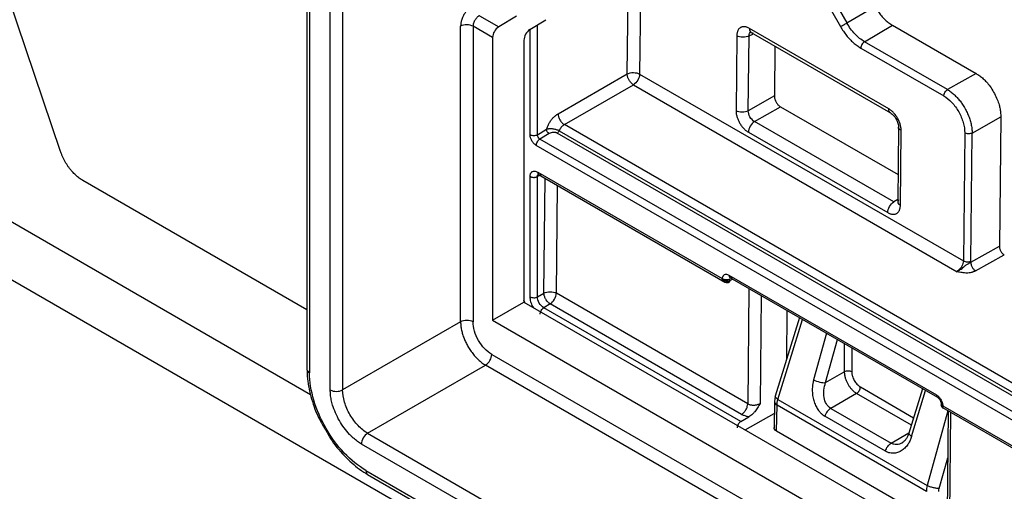
# Paper-space layout '_Isometric' of a CAD drawing. Units: millimetres. Extents: x -231 to 243, y -851 to 209.
# Drawn here: x -154 to -98, y -30 to -3 of the extents above; entities that cross this region are included whole.
import ezdxf

# ---------------------------------------------------------------- set-up
doc = ezdxf.new("R2010")
doc.units = ezdxf.units.MM

psp = doc.layouts.new('_Isometric')

# ---------------------------------------------------------------- linework, layer by layer
at = {"color": 7, "linetype": 'Continuous', "lineweight": 25}
for p, q in [((-137.329, 23.43), (-137.329, -22.76)), ((-137.183, 23.346), (-137.183, -22.948)), ((-136.014, -23.907), (-136.014, 22.671)), ((-135.314, 22.267), (-135.314, -23.911)), ((-151.255, -10.436), (-160.841, 17.907)), ((-113.018, 6.93), (-107.168, -3.368)), ((-112.661, 7.133), (-106.811, -3.165)), ((-119.228, -6.046), (-119.182, -1.573)), ((-118.476, -1.195), (-118.527, -6.054)), ((-127.586, -2.751), (-126.491, -3.383)), ((-106.811, -3.165), (-105.225, -2.235)), ((-125.495, -2.787), (-126.491, -3.383)), ((-124.73, -3.539), (-123.821, -2.978)), ((-124.3, -9.479), (-124.301, -3.275)), ((-105.817, -4.223), (-104.231, -3.292)), ((-104.231, -3.292), (-99.512, -6.017)), ((-128.646, -20.062), (-128.646, -3.349)), ((-127.945, -3.353), (-127.945, -20.063)), ((-126.839, -3.991), (-127.945, -3.353)), ((-124.721, -9.476), (-124.722, -3.534)), ((-113.035, -3.886), (-113.079, -8.11)), ((-112.341, -3.898), (-112.128, -3.795)), ((-104.442, -8.021), (-112.32, -3.473)), ((-112.217, -3.707), (-104.345, -8.251)), ((-126.839, -3.991), (-126.839, -19.964)), ((-125.071, -4.144), (-125.071, -18.944)), ((-112.385, -8.122), (-112.341, -3.898)), ((-101.13, -6.929), (-105.817, -4.223)), ((-110.879, -4.48), (-110.908, -7.289)), ((-106.024, -4.585), (-101.338, -7.29)), ((-123.135, -8.301), (-119.228, -6.046)), ((-118.527, -6.054), (-100.226, -16.619)), ((-99.512, -6.017), (-101.13, -6.929)), ((-122.782, -8.913), (-118.875, -6.658)), ((-118.875, -6.658), (-100.57, -17.225)), ((-167.266, -6.764), (-137.122, -24.166)), ((-171.508, -7.58), (70.321, -147.186)), ((-110.908, -7.289), (-112.385, -8.122)), ((-112.036, -8.736), (-110.559, -7.904)), ((-110.559, -7.904), (-103.918, -11.737)), ((-104.158, -13.284), (-112.036, -8.736)), ((-99.734, -9.387), (-98.116, -8.474)), ((-98.116, -8.474), (-98.192, -15.787)), ((-124.3, -9.479), (-123.789, -9.174)), ((-123.645, -9.417), (-124.162, -9.726)), ((-86.269, -30.707), (-123.192, -9.392)), ((-123.079, -9.255), (-86.156, -30.57)), ((-85.371, -30.51), (-122.782, -8.913)), ((-112.381, -9.339), (-104.503, -13.887)), ((-103.89, -9.046), (-103.934, -13.277)), ((-103.788, -13.474), (-103.744, -9.25)), ((-100.151, -9.379), (-100.226, -16.619)), ((-99.81, -16.626), (-99.734, -9.387)), ((-87.042, -31.155), (-124.162, -9.726)), ((-87.302, -31.487), (-124.367, -10.089)), ((-124.29, -11.594), (-113.859, -17.609)), ((-137.329, -19.385), (-150.001, -12.069)), ((-124.719, -18.645), (-124.72, -11.838)), ((-124.15, -11.766), (-124.3, -11.844)), ((-124.298, -18.648), (-124.3, -11.844)), ((-124.234, -11.734), (-113.701, -17.815)), ((-123.935, -18.437), (-123.867, -11.945)), ((-123.234, -18.445), (-123.171, -12.348)), ((-103.933, -13.139), (-104.158, -13.284)), ((-103.901, -13.169), (-103.932, -13.27)), ((-99.813, -16.691), (-98.192, -15.787)), ((-99.535, -17.183), (-97.913, -16.278)), ((-113.257, -17.65), (-113.562, -17.802)), ((-113.484, -17.417), (-101.753, -24.189)), ((-113.421, -17.554), (-101.696, -24.324)), ((-113.42, -17.72), (-113.42, -17.625)), ((-112.347, -18.174), (-112.415, -24.69)), ((-125.023, -18.971), (-125.071, -18.839)), ((-124.298, -18.648), (-123.935, -18.437)), ((-112.415, -24.69), (-123.234, -18.445)), ((-111.657, -18.573), (-111.721, -24.675)), ((-126.839, -19.964), (-125.071, -18.944)), ((-125.071, -18.944), (-85.527, -41.772)), ((-123.58, -19.048), (-123.946, -19.261)), ((-112.804, -25.694), (-123.946, -19.261)), ((-112.761, -25.293), (-123.58, -19.048)), ((-110.198, -19.416), (-110.227, -22.201)), ((-126.839, -19.964), (-87.31, -42.784)), ((-109.499, -19.819), (-110.857, -24.262)), ((-110.707, -24.445), (-109.323, -19.92)), ((-128.646, -20.062), (-135.314, -23.911)), ((-107.965, -20.704), (-108.693, -23.337)), ((-108.012, -23.497), (-107.34, -21.066)), ((-106.959, -21.285), (-106.959, -22.89)), ((-106.535, -21.53), (-106.535, -22.89)), ((-126.884, -21.902), (-87.31, -44.748)), ((-133.9, -26.36), (-127.232, -22.511)), ((-87.657, -45.357), (-127.232, -22.511)), ((-108.012, -23.497), (-106.959, -22.89)), ((-106.048, -23.742), (-103.037, -25.48)), ((-102.535, -23.839), (-103.304, -26.352)), ((-110.858, -24.27), (-110.907, -24.57)), ((-110.707, -24.445), (-102.271, -29.315)), ((-106.26, -24.105), (-107.725, -24.951)), ((-103.163, -25.893), (-106.26, -24.105)), ((-103.153, -26.535), (-102.36, -23.94)), ((-110.907, -24.567), (-110.929, -26.058)), ((-110.783, -26.241), (-110.76, -24.779)), ((-102.32, -29.652), (-110.76, -24.779)), ((-107.725, -24.951), (-104.307, -26.924)), ((-101.487, -24.685), (-101.487, -24.778)), ((-101.411, -24.909), (-0.554, -83.133)), ((-101.382, -24.812), (-0.717, -82.923)), ((-112.804, -25.694), (-112.345, -25.435)), ((-112.553, -26.17), (-110.917, -25.248)), ((-104.635, -27.369), (-108.053, -25.396)), ((-101.102, -25.087), (-102.271, -29.315)), ((-101.087, -25.097), (-101.149, -31.082)), ((-101.003, -31.279), (-100.939, -25.182)), ((-133.9, -26.36), (11.275, -110.167)), ((-102.297, -31.139), (-110.783, -26.241)), ((-104.307, -26.924), (-103.301, -26.344)), ((10.927, -110.776), (-134.247, -26.969)), ((-101.589, -29.475), (-101.114, -27.757)), ((-134.002, -28.459), (10.681, -111.983)), ((-133.9, -28.687), (10.798, -112.22))]:
    psp.add_line(p, q, dxfattribs=at)
for centre, radius, start, end in [((-126.069, -4.027), 0.77, 123.2297, 177.3477), ((-124.3, -4.181), 0.772, 123.85, 177.3048), ((-135.661, -23.223), 0.77, 242.6565, 296.7662)]:
    psp.add_arc(centre, radius, start, end, dxfattribs=at)
for points, knots in [([(-127.93, -2.128), (-127.958, -2.146), (-128.02, -2.188), (-128.135, -2.279), (-128.257, -2.401), (-128.371, -2.549), (-128.462, -2.696), (-128.531, -2.837), (-128.591, -2.995), (-128.637, -3.165), (-128.643, -3.288), (-128.646, -3.349)], [0, 0, 0, 0, 0.073516, 0.166764, 0.312312, 0.420348, 0.527333, 0.642987, 0.72074, 0.860387, 1, 1, 1, 1]), ([(-127.586, -2.751), (-127.603, -2.761), (-127.637, -2.781), (-127.686, -2.821), (-127.731, -2.865), (-127.773, -2.913), (-127.811, -2.963), (-127.844, -3.015), (-127.872, -3.067), (-127.896, -3.12), (-127.914, -3.171), (-127.929, -3.22), (-127.938, -3.267), (-127.944, -3.311), (-127.945, -3.339), (-127.945, -3.353)], [0, 0, 0, 0, 0.090378, 0.178512, 0.264404, 0.348052, 0.429458, 0.508622, 0.585543, 0.660222, 0.732659, 0.802855, 0.87081, 0.936525, 1, 1, 1, 1]), ([(-105.225, -2.235), (-105.2, -2.277), (-105.151, -2.362), (-105.072, -2.484), (-104.99, -2.599), (-104.905, -2.708), (-104.818, -2.811), (-104.727, -2.908), (-104.633, -2.998), (-104.537, -3.081), (-104.437, -3.159), (-104.335, -3.23), (-104.266, -3.272), (-104.231, -3.292)], [0, 0, 0, 0, 0.094524, 0.186912, 0.277601, 0.367059, 0.45577, 0.54423, 0.632941, 0.722399, 0.813088, 0.905476, 1, 1, 1, 1]), ([(-127.945, -3.353), (-128.037, -3.3), (-128.165, -3.269), (-128.424, -3.267), (-128.553, -3.297), (-128.646, -3.349)], [0, 0, 0, 0, 0.5, 0.5, 1, 1, 1, 1]), ([(-107.168, -3.368), (-107.129, -3.346), (-107.069, -3.311), (-106.937, -3.236), (-106.867, -3.197), (-106.811, -3.165)], [0, 0, 0, 0, 0.5, 0.5, 1, 1, 1, 1]), ([(-105.817, -4.223), (-106.003, -4.117), (-106.187, -3.967), (-106.527, -3.606), (-106.683, -3.393), (-106.811, -3.165)], [0, 0, 0, 0, 0.5, 0.5, 1, 1, 1, 1]), ([(-112.32, -3.473), (-112.343, -3.461), (-112.39, -3.436), (-112.458, -3.408), (-112.526, -3.389), (-112.592, -3.378), (-112.655, -3.376), (-112.715, -3.383), (-112.771, -3.399), (-112.823, -3.423), (-112.871, -3.456), (-112.913, -3.497), (-112.949, -3.546), (-112.98, -3.602), (-113.004, -3.664), (-113.021, -3.733), (-113.033, -3.807), (-113.034, -3.86), (-113.035, -3.886)], [0, 0, 0, 0, 0.062449, 0.124913, 0.187387, 0.249877, 0.312378, 0.374883, 0.437395, 0.499908, 0.562421, 0.624934, 0.687445, 0.749957, 0.812467, 0.874977, 0.937487, 1, 1, 1, 1]), ([(-112.341, -3.898), (-112.435, -3.947), (-112.563, -3.974), (-112.819, -3.97), (-112.945, -3.939), (-113.035, -3.886)], [0, 0, 0, 0, 0.5, 0.5, 1, 1, 1, 1]), ([(-112.316, -3.758), (-112.296, -3.719), (-112.275, -3.675), (-112.231, -3.668), (-112.227, -3.667)], [0, 0, 0, 0, 0.906124, 1, 1, 1, 1]), ([(-107.168, -3.368), (-107.142, -3.412), (-107.092, -3.499), (-107.01, -3.625), (-106.924, -3.748), (-106.834, -3.865), (-106.74, -3.978), (-106.644, -4.085), (-106.545, -4.186), (-106.443, -4.28), (-106.34, -4.368), (-106.236, -4.448), (-106.13, -4.521), (-106.06, -4.564), (-106.024, -4.585)], [0, 0, 0, 0, 0.083831, 0.167547, 0.251161, 0.334678, 0.4181, 0.501432, 0.584682, 0.667864, 0.750984, 0.834043, 0.917045, 1, 1, 1, 1]), ([(-105.817, -4.223), (-105.871, -4.256), (-105.925, -4.313), (-106.001, -4.447), (-106.024, -4.522), (-106.024, -4.585)], [0, 0, 0, 0, 0.5, 0.5, 1, 1, 1, 1]), ([(-119.228, -6.046), (-119.135, -5.995), (-119.006, -5.967), (-118.747, -5.97), (-118.619, -6.001), (-118.527, -6.054)], [0, 0, 0, 0, 0.5, 0.5, 1, 1, 1, 1]), ([(-119.122, -6.392), (-119.134, -6.371), (-119.157, -6.328), (-119.186, -6.26), (-119.209, -6.188), (-119.224, -6.115), (-119.227, -6.069), (-119.228, -6.046)], [0, 0, 0, 0, 0.183902, 0.375848, 0.575843, 0.783893, 1, 1, 1, 1]), ([(-118.527, -6.054), (-118.528, -6.16), (-118.566, -6.285), (-118.694, -6.508), (-118.784, -6.604), (-118.875, -6.658)], [0, 0, 0, 0, 0.5, 0.5, 1, 1, 1, 1]), ([(-99.512, -6.017), (-99.476, -6.038), (-99.405, -6.08), (-99.302, -6.152), (-99.202, -6.229), (-99.105, -6.311), (-99.013, -6.399), (-98.88, -6.541), (-98.706, -6.762), (-98.513, -7.072), (-98.346, -7.397), (-98.228, -7.701), (-98.158, -7.975), (-98.12, -8.228), (-98.117, -8.391), (-98.116, -8.474)], [0, 0, 0, 0, 0.048436, 0.095312, 0.140835, 0.18523, 0.228741, 0.271625, 0.380909, 0.500085, 0.619104, 0.728544, 0.814794, 0.904654, 1, 1, 1, 1]), ([(-118.875, -6.658), (-118.89, -6.648), (-118.921, -6.628), (-118.965, -6.591), (-119.016, -6.541), (-119.07, -6.476), (-119.106, -6.421), (-119.122, -6.393), (-119.122, -6.392)], [0, 0, 0, 0, 0.16921, 0.335949, 0.500222, 0.749379, 0.999612, 1, 1, 1, 1]), ([(-101.338, -7.29), (-101.337, -7.227), (-101.314, -7.152), (-101.238, -7.019), (-101.185, -6.962), (-101.13, -6.929)], [0, 0, 0, 0, 0.5, 0.5, 1, 1, 1, 1]), ([(-101.13, -6.929), (-101.098, -6.948), (-101.034, -6.988), (-100.938, -7.055), (-100.844, -7.129), (-100.753, -7.208), (-100.664, -7.293), (-100.578, -7.382), (-100.495, -7.476), (-100.416, -7.573), (-100.34, -7.674), (-100.269, -7.776), (-100.201, -7.881), (-100.16, -7.953), (-100.139, -7.989)], [0, 0, 0, 0, 0.087848, 0.174873, 0.261077, 0.346459, 0.43102, 0.51476, 0.597681, 0.679781, 0.761063, 0.841527, 0.921172, 1, 1, 1, 1]), ([(-110.908, -7.289), (-110.908, -7.31), (-110.907, -7.35), (-110.897, -7.414), (-110.873, -7.511), (-110.824, -7.616), (-110.761, -7.717), (-110.704, -7.79), (-110.636, -7.855), (-110.585, -7.887), (-110.559, -7.904)], [0, 0, 0, 0, 0.094744, 0.184728, 0.271789, 0.499658, 0.617671, 0.728429, 0.858373, 1, 1, 1, 1]), ([(-101.338, -7.29), (-101.18, -7.381), (-101.024, -7.508), (-100.734, -7.816), (-100.602, -7.996), (-100.382, -8.383), (-100.295, -8.589), (-100.178, -8.996), (-100.149, -9.197), (-100.151, -9.379)], [0, 0, 0, 0, 0.25, 0.25, 0.5, 0.5, 0.75, 0.75, 1, 1, 1, 1]), ([(-123.789, -9.174), (-123.779, -9.144), (-123.761, -9.085), (-123.725, -8.997), (-123.684, -8.911), (-123.638, -8.826), (-123.586, -8.744), (-123.511, -8.637), (-123.409, -8.515), (-123.275, -8.39), (-123.182, -8.331), (-123.135, -8.301)], [0, 0, 0, 0, 0.084206, 0.166986, 0.249137, 0.331478, 0.414819, 0.499945, 0.668207, 0.832714, 1, 1, 1, 1]), ([(-123.135, -8.301), (-123.135, -8.349), (-123.126, -8.405), (-123.091, -8.525), (-123.064, -8.588), (-122.995, -8.708), (-122.953, -8.763), (-122.867, -8.854), (-122.823, -8.889), (-122.782, -8.913)], [0, 0, 0, 0, 0.25, 0.25, 0.5, 0.5, 0.75, 0.75, 1, 1, 1, 1]), ([(-113.079, -8.11), (-113.079, -8.137), (-113.078, -8.192), (-113.069, -8.278), (-113.053, -8.365), (-113.03, -8.455), (-113.001, -8.545), (-112.966, -8.635), (-112.926, -8.724), (-112.88, -8.81), (-112.829, -8.894), (-112.773, -8.975), (-112.714, -9.051), (-112.652, -9.121), (-112.587, -9.186), (-112.519, -9.245), (-112.451, -9.297), (-112.404, -9.325), (-112.381, -9.339)], [0, 0, 0, 0, 0.0624492, 0.1249131, 0.1873874, 0.2498776, 0.3123788, 0.3748842, 0.4373957, 0.4999088, 0.5624216, 0.6249348, 0.6874462, 0.7499574, 0.8124673, 0.8749771, 0.9374874, 1, 1, 1, 1]), ([(-113.079, -8.11), (-112.989, -8.162), (-112.863, -8.194), (-112.607, -8.198), (-112.479, -8.171), (-112.385, -8.122)], [0, 0, 0, 0, 0.5, 0.5, 1, 1, 1, 1]), ([(-112.036, -8.736), (-112.132, -8.685), (-112.225, -8.589), (-112.354, -8.361), (-112.389, -8.231), (-112.385, -8.122)], [0, 0, 0, 0, 0.5, 0.5, 1, 1, 1, 1]), ([(-103.744, -9.25), (-103.744, -9.223), (-103.745, -9.169), (-103.755, -9.083), (-103.771, -8.995), (-103.793, -8.905), (-103.822, -8.815), (-103.857, -8.725), (-103.898, -8.637), (-103.944, -8.55), (-103.995, -8.466), (-104.05, -8.385), (-104.109, -8.31), (-104.172, -8.239), (-104.237, -8.174), (-104.304, -8.116), (-104.373, -8.064), (-104.419, -8.035), (-104.442, -8.021)], [0, 0, 0, 0, 0.062449, 0.124913, 0.187387, 0.249877, 0.312379, 0.374884, 0.437395, 0.499908, 0.562421, 0.624935, 0.687446, 0.749957, 0.812467, 0.874977, 0.937487, 1, 1, 1, 1]), ([(-104.34, -8.252), (-104.342, -8.252), (-104.381, -8.243), (-104.426, -8.166), (-104.437, -8.07), (-104.442, -8.021)], [0, 0, 0, 0, 0.025843, 0.512921, 1, 1, 1, 1]), ([(-104.345, -8.251), (-104.315, -8.27), (-104.256, -8.308), (-104.169, -8.389), (-104.089, -8.485), (-104.019, -8.594), (-103.962, -8.71), (-103.92, -8.829), (-103.894, -8.946), (-103.891, -9.017), (-103.89, -9.053)], [0, 0, 0, 0, 0.124364, 0.249112, 0.374148, 0.499374, 0.624689, 0.749979, 0.87512, 1, 1, 1, 1]), ([(-100.139, -7.989), (-100.117, -8.028), (-100.073, -8.107), (-100.013, -8.23), (-99.958, -8.355), (-99.907, -8.482), (-99.863, -8.612), (-99.824, -8.742), (-99.791, -8.873), (-99.766, -9.004), (-99.747, -9.134), (-99.736, -9.262), (-99.735, -9.345), (-99.734, -9.387)], [0, 0, 0, 0, 0.086027, 0.173028, 0.261004, 0.349956, 0.439885, 0.530791, 0.622674, 0.715537, 0.809378, 0.904199, 1, 1, 1, 1]), ([(-112.036, -8.736), (-112.126, -8.791), (-112.216, -8.887), (-112.343, -9.109), (-112.38, -9.234), (-112.381, -9.339)], [0, 0, 0, 0, 0.5, 0.5, 1, 1, 1, 1]), ([(-123.789, -9.174), (-123.773, -9.168), (-123.74, -9.156), (-123.685, -9.143), (-123.626, -9.134), (-123.563, -9.13), (-123.497, -9.132), (-123.418, -9.14), (-123.33, -9.156), (-123.239, -9.182), (-123.153, -9.212), (-123.105, -9.24), (-123.079, -9.255)], [0, 0, 0, 0, 0.08289, 0.166288, 0.25023, 0.334824, 0.420206, 0.506572, 0.639451, 0.75366, 0.870404, 1, 1, 1, 1]), ([(-123.645, -9.417), (-123.678, -9.398), (-123.717, -9.359), (-123.773, -9.264), (-123.788, -9.212), (-123.789, -9.174)], [0, 0, 0, 0, 0.5, 0.5, 1, 1, 1, 1]), ([(-123.192, -9.392), (-123.207, -9.385), (-123.236, -9.372), (-123.288, -9.358), (-123.344, -9.352), (-123.426, -9.351), (-123.535, -9.367), (-123.607, -9.4), (-123.645, -9.417)], [0, 0, 0, 0, 0.115043, 0.227752, 0.342851, 0.464784, 0.718349, 1, 1, 1, 1]), ([(-122.782, -8.913), (-122.798, -8.923), (-122.83, -8.942), (-122.876, -8.979), (-122.918, -9.018), (-122.955, -9.058), (-122.988, -9.1), (-123.017, -9.141), (-123.041, -9.181), (-123.062, -9.218), (-123.074, -9.243), (-123.079, -9.255)], [0, 0, 0, 0, 0.1398169, 0.2724601, 0.3979284, 0.5162204, 0.6273349, 0.731271, 0.8280276, 0.9176041, 1, 1, 1, 1]), ([(-103.744, -9.25), (-103.782, -9.221), (-103.86, -9.164), (-103.901, -9.087), (-103.889, -9.049), (-103.889, -9.048)], [0, 0, 0, 0, 0.4893221, 0.9786441, 1, 1, 1, 1]), ([(-99.734, -9.387), (-99.79, -9.416), (-99.867, -9.432), (-100.021, -9.43), (-100.097, -9.411), (-100.151, -9.379)], [0, 0, 0, 0, 0.5, 0.5, 1, 1, 1, 1]), ([(-124.367, -10.089), (-124.384, -10.078), (-124.416, -10.057), (-124.463, -10.019), (-124.513, -9.97), (-124.567, -9.905), (-124.636, -9.797), (-124.704, -9.645), (-124.715, -9.533), (-124.721, -9.476)], [0, 0, 0, 0, 0.0902247, 0.1754967, 0.2569927, 0.3776427, 0.5055937, 0.7473733, 1, 1, 1, 1]), ([(-124.721, -9.477), (-124.666, -9.508), (-124.589, -9.527), (-124.434, -9.528), (-124.356, -9.51), (-124.3, -9.479)], [0, 0, 0, 0, 0.5, 0.5, 1, 1, 1, 1]), ([(-124.367, -10.089), (-124.367, -10.032), (-124.347, -9.955), (-124.268, -9.814), (-124.211, -9.756), (-124.162, -9.726)], [0, 0, 0, 0, 0.5, 0.5, 1, 1, 1, 1]), ([(-124.162, -9.726), (-124.2, -9.705), (-124.237, -9.667), (-124.288, -9.575), (-124.302, -9.523), (-124.3, -9.479)], [0, 0, 0, 0, 0.5, 0.5, 1, 1, 1, 1]), ([(-150.001, -12.069), (-150.034, -12.05), (-150.101, -12.009), (-150.202, -11.938), (-150.303, -11.858), (-150.405, -11.769), (-150.506, -11.67), (-150.606, -11.563), (-150.703, -11.447), (-150.798, -11.322), (-150.889, -11.19), (-150.975, -11.05), (-151.056, -10.904), (-151.13, -10.752), (-151.198, -10.595), (-151.236, -10.489), (-151.255, -10.436)], [0, 0, 0, 0, 0.06375, 0.1286813, 0.1947938, 0.2620876, 0.3305628, 0.4002192, 0.471057, 0.5430762, 0.6162767, 0.6906586, 0.7662219, 0.8429665, 0.9208926, 1, 1, 1, 1]), ([(-124.72, -11.838), (-124.719, -11.817), (-124.717, -11.775), (-124.705, -11.719), (-124.688, -11.67), (-124.663, -11.629), (-124.633, -11.594), (-124.59, -11.563), (-124.534, -11.541), (-124.462, -11.535), (-124.38, -11.552), (-124.321, -11.579), (-124.29, -11.594)], [0, 0, 0, 0, 0.084929, 0.16686, 0.247104, 0.327054, 0.408118, 0.49165, 0.615575, 0.735791, 0.858502, 1, 1, 1, 1]), ([(-124.296, -11.59), (-124.297, -11.655), (-124.276, -11.706), (-124.201, -11.756), (-124.146, -11.753), (-124.091, -11.723)], [0, 0, 0, 0, 0.5, 0.5, 1, 1, 1, 1]), ([(-124.72, -11.838), (-124.707, -11.845), (-124.681, -11.86), (-124.633, -11.876), (-124.582, -11.887), (-124.527, -11.892), (-124.473, -11.892), (-124.421, -11.886), (-124.375, -11.875), (-124.333, -11.861), (-124.311, -11.85), (-124.3, -11.844)], [0, 0, 0, 0, 0.111733, 0.227593, 0.345814, 0.464396, 0.581302, 0.694655, 0.802904, 0.904918, 1, 1, 1, 1]), ([(-124.3, -11.844), (-124.299, -11.828), (-124.299, -11.796), (-124.282, -11.746), (-124.262, -11.711), (-124.238, -11.707), (-124.237, -11.707)], [0, 0, 0, 0, 0.251967, 0.501082, 0.988491, 1, 1, 1, 1]), ([(-104.503, -13.887), (-104.502, -13.782), (-104.465, -13.657), (-104.337, -13.435), (-104.248, -13.339), (-104.158, -13.284)], [0, 0, 0, 0, 0.5, 0.5, 1, 1, 1, 1]), ([(-103.932, -13.27), (-103.933, -13.272), (-103.945, -13.31), (-103.904, -13.387), (-103.827, -13.445), (-103.788, -13.474)], [0, 0, 0, 0, 0.029323, 0.514661, 1, 1, 1, 1]), ([(-104.503, -13.887), (-104.48, -13.899), (-104.434, -13.925), (-104.365, -13.952), (-104.297, -13.972), (-104.232, -13.982), (-104.168, -13.984), (-104.108, -13.977), (-104.052, -13.961), (-104, -13.937), (-103.953, -13.904), (-103.911, -13.863), (-103.874, -13.814), (-103.844, -13.758), (-103.82, -13.696), (-103.802, -13.627), (-103.791, -13.553), (-103.789, -13.5), (-103.788, -13.474)], [0, 0, 0, 0, 0.062449, 0.124913, 0.187387, 0.249878, 0.312379, 0.374884, 0.437396, 0.499909, 0.562421, 0.624935, 0.687446, 0.749957, 0.812467, 0.874977, 0.937487, 1, 1, 1, 1]), ([(-98.192, -15.787), (-98.192, -15.805), (-98.191, -15.84), (-98.181, -15.896), (-98.165, -15.952), (-98.141, -16.01), (-98.098, -16.094), (-98.024, -16.201), (-97.95, -16.253), (-97.913, -16.278)], [0, 0, 0, 0, 0.101688, 0.200067, 0.297712, 0.397254, 0.50118, 0.750998, 1, 1, 1, 1]), ([(-100.226, -16.619), (-100.227, -16.71), (-100.257, -16.815), (-100.36, -17.01), (-100.435, -17.099), (-100.515, -17.161)], [0, 0, 0, 0, 0.5, 0.5, 1, 1, 1, 1]), ([(-100.226, -16.619), (-100.172, -16.65), (-100.096, -16.669), (-99.943, -16.672), (-99.866, -16.656), (-99.81, -16.626)], [0, 0, 0, 0, 0.5, 0.5, 1, 1, 1, 1]), ([(-100.113, -16.873), (-100.085, -16.854), (-100.034, -16.819), (-99.955, -16.773), (-99.878, -16.734), (-99.835, -16.706), (-99.813, -16.691)], [0, 0, 0, 0, 0.290677, 0.535748, 0.763613, 1, 1, 1, 1]), ([(-99.813, -16.691), (-99.812, -16.73), (-99.806, -16.776), (-99.777, -16.873), (-99.755, -16.924), (-99.7, -17.02), (-99.668, -17.064), (-99.601, -17.136), (-99.567, -17.164), (-99.535, -17.183)], [0, 0, 0, 0, 0.25, 0.25, 0.5, 0.5, 0.75, 0.75, 1, 1, 1, 1]), ([(-100.515, -17.161), (-100.527, -17.167), (-100.547, -17.178), (-100.57, -17.19), (-100.583, -17.199), (-100.587, -17.208), (-100.583, -17.215), (-100.578, -17.22), (-100.575, -17.222), (-100.573, -17.223), (-100.571, -17.224), (-100.571, -17.225), (-100.57, -17.225)], [0, 0, 0, 0, 0.311841, 0.527022, 0.641718, 0.737967, 0.854369, 0.922985, 0.960387, 0.979911, 0.989884, 1, 1, 1, 1]), ([(-99.535, -17.183), (-99.556, -17.192), (-99.598, -17.21), (-99.661, -17.235), (-99.724, -17.256), (-99.801, -17.281), (-99.903, -17.301), (-100.033, -17.305), (-100.165, -17.295), (-100.303, -17.277), (-100.419, -17.262), (-100.509, -17.243), (-100.55, -17.231), (-100.57, -17.225)], [0, 0, 0, 0, 0.068397, 0.140548, 0.202619, 0.265463, 0.377427, 0.489668, 0.61491, 0.73958, 0.874007, 0.936709, 1, 1, 1, 1]), ([(-100.515, -17.161), (-100.494, -17.153), (-100.455, -17.137), (-100.381, -17.1), (-100.299, -17.039), (-100.224, -16.969), (-100.161, -16.916), (-100.13, -16.888), (-100.113, -16.873)], [0, 0, 0, 0, 0.136088, 0.250422, 0.494607, 0.741428, 0.86301, 1, 1, 1, 1]), ([(-113.859, -17.609), (-113.854, -17.588), (-113.844, -17.548), (-113.821, -17.495), (-113.795, -17.451), (-113.762, -17.416), (-113.709, -17.377), (-113.618, -17.357), (-113.529, -17.397), (-113.484, -17.417)], [0, 0, 0, 0, 0.1140269, 0.2222675, 0.3259961, 0.4266587, 0.5258354, 0.758565, 1, 1, 1, 1]), ([(-113.858, -17.608), (-113.835, -17.624), (-113.805, -17.639), (-113.734, -17.662), (-113.692, -17.669), (-113.605, -17.673), (-113.561, -17.67), (-113.482, -17.653), (-113.448, -17.64), (-113.42, -17.625)], [0, 0, 0, 0, 0.25, 0.25, 0.5, 0.5, 0.75, 0.75, 1, 1, 1, 1]), ([(-113.858, -17.609), (-113.851, -17.616), (-113.816, -17.656), (-113.738, -17.71), (-113.623, -17.748), (-113.51, -17.753), (-113.451, -17.731), (-113.42, -17.72)], [0, 0, 0, 0, 0.065326, 0.336002, 0.561046, 0.776394, 1, 1, 1, 1]), ([(-113.562, -17.802), (-113.573, -17.807), (-113.596, -17.817), (-113.631, -17.824), (-113.665, -17.823), (-113.698, -17.815), (-113.743, -17.793), (-113.801, -17.736), (-113.84, -17.661), (-113.857, -17.614), (-113.858, -17.609)], [0, 0, 0, 0, 0.095012, 0.189519, 0.283673, 0.377625, 0.471527, 0.69566, 0.964115, 1, 1, 1, 1]), ([(-113.723, -17.8), (-113.717, -17.804), (-113.691, -17.821), (-113.634, -17.838), (-113.551, -17.846), (-113.495, -17.825), (-113.466, -17.814)], [0, 0, 0, 0, 0.081433, 0.346351, 0.652683, 1, 1, 1, 1]), ([(-113.562, -17.802), (-113.529, -17.822), (-113.491, -17.829), (-113.436, -17.797), (-113.421, -17.759), (-113.42, -17.72)], [0, 0, 0, 0, 0.5, 0.5, 1, 1, 1, 1]), ([(-113.484, -17.417), (-113.484, -17.48), (-113.462, -17.53), (-113.386, -17.576), (-113.333, -17.573), (-113.279, -17.544)], [0, 0, 0, 0, 0.5, 0.5, 1, 1, 1, 1]), ([(-123.935, -18.437), (-123.842, -18.386), (-123.713, -18.358), (-123.454, -18.36), (-123.326, -18.392), (-123.235, -18.444)], [0, 0, 0, 0, 0.5, 0.5, 1, 1, 1, 1]), ([(-124.502, -19.272), (-124.521, -19.248), (-124.6, -19.145), (-124.69, -18.914), (-124.709, -18.736), (-124.719, -18.645)], [0, 0, 0, 0, 0.128741, 0.556882, 1, 1, 1, 1]), ([(-124.719, -18.646), (-124.664, -18.678), (-124.587, -18.697), (-124.432, -18.698), (-124.354, -18.68), (-124.298, -18.648)], [0, 0, 0, 0, 0.5, 0.5, 1, 1, 1, 1]), ([(-123.946, -19.261), (-124.039, -19.209), (-124.132, -19.112), (-124.262, -18.885), (-124.3, -18.756), (-124.298, -18.648)], [0, 0, 0, 0, 0.5, 0.5, 1, 1, 1, 1]), ([(-123.828, -18.783), (-123.839, -18.762), (-123.863, -18.719), (-123.892, -18.651), (-123.915, -18.58), (-123.931, -18.507), (-123.934, -18.46), (-123.935, -18.437)], [0, 0, 0, 0, 0.181979, 0.372962, 0.572957, 0.781969, 1, 1, 1, 1]), ([(-123.58, -19.048), (-123.595, -19.038), (-123.626, -19.018), (-123.671, -18.981), (-123.721, -18.931), (-123.775, -18.866), (-123.811, -18.811), (-123.828, -18.783), (-123.828, -18.783)], [0, 0, 0, 0, 0.16877, 0.335508, 0.500222, 0.748808, 0.999387, 1, 1, 1, 1]), ([(-123.58, -19.048), (-123.489, -18.993), (-123.4, -18.897), (-123.273, -18.675), (-123.235, -18.55), (-123.234, -18.445)], [0, 0, 0, 0, 0.5, 0.5, 1, 1, 1, 1]), ([(-124.153, -19.626), (-124.153, -19.569), (-124.133, -19.491), (-124.052, -19.349), (-123.995, -19.291), (-123.946, -19.261)], [0, 0, 0, 0, 0.5, 0.5, 1, 1, 1, 1]), ([(-127.945, -20.065), (-128.037, -20.012), (-128.165, -19.981), (-128.424, -19.98), (-128.553, -20.01), (-128.646, -20.062)], [0, 0, 0, 0, 0.5, 0.5, 1, 1, 1, 1]), ([(-128.646, -20.062), (-128.645, -20.099), (-128.644, -20.173), (-128.633, -20.288), (-128.617, -20.405), (-128.595, -20.524), (-128.567, -20.643), (-128.533, -20.762), (-128.494, -20.881), (-128.45, -20.999), (-128.401, -21.116), (-128.348, -21.232), (-128.291, -21.345), (-128.249, -21.418), (-128.229, -21.455)], [0, 0, 0, 0, 0.0864, 0.1722423, 0.2575269, 0.3422538, 0.4264232, 0.510035, 0.5930893, 0.6755861, 0.7575255, 0.8389076, 0.9197324, 1, 1, 1, 1]), ([(-126.884, -21.902), (-127.023, -21.822), (-127.162, -21.71), (-127.419, -21.439), (-127.537, -21.28), (-127.733, -20.94), (-127.812, -20.758), (-127.918, -20.4), (-127.945, -20.224), (-127.945, -20.063)], [0, 0, 0, 0, 0.25, 0.25, 0.5, 0.5, 0.75, 0.75, 1, 1, 1, 1]), ([(-128.229, -21.455), (-128.205, -21.494), (-128.158, -21.574), (-128.082, -21.689), (-128.001, -21.801), (-127.916, -21.91), (-127.827, -22.014), (-127.734, -22.113), (-127.638, -22.207), (-127.539, -22.294), (-127.438, -22.374), (-127.336, -22.448), (-127.267, -22.49), (-127.232, -22.511)], [0, 0, 0, 0, 0.087758, 0.176146, 0.265164, 0.354812, 0.445091, 0.536, 0.627539, 0.719708, 0.812508, 0.905939, 1, 1, 1, 1]), ([(-127.232, -22.511), (-127.141, -22.456), (-127.05, -22.359), (-126.922, -22.134), (-126.885, -22.008), (-126.885, -21.902)], [0, 0, 0, 0, 0.5, 0.5, 1, 1, 1, 1]), ([(-137.328, -22.746), (-137.328, -22.747), (-137.341, -22.785), (-137.299, -22.863), (-137.222, -22.921), (-137.183, -22.95)], [0, 0, 0, 0, 0.016589, 0.508294, 1, 1, 1, 1]), ([(-137.329, -22.705), (-137.324, -22.896), (-137.31, -23.446), (-137.098, -24.418), (-136.747, -25.398), (-136.419, -25.939), (-136.309, -26.12)], [0, 0, 0, 0, 0.175165, 0.504924, 0.83407, 1, 1, 1, 1]), ([(-134.002, -28.459), (-134.418, -28.219), (-134.835, -27.883), (-135.604, -27.071), (-135.957, -26.594), (-136.546, -25.574), (-136.782, -25.03), (-137.1, -23.957), (-137.183, -23.429), (-137.183, -22.948)], [0, 0, 0, 0, 0.25, 0.25, 0.5, 0.5, 0.75, 0.75, 1, 1, 1, 1]), ([(-108.693, -23.337), (-108.704, -23.386), (-108.729, -23.494), (-108.754, -23.657), (-108.768, -23.824), (-108.77, -23.984), (-108.758, -24.142), (-108.729, -24.346), (-108.667, -24.587), (-108.557, -24.85), (-108.426, -25.06), (-108.291, -25.215), (-108.17, -25.321), (-108.09, -25.372), (-108.053, -25.396)], [0, 0, 0, 0, 0.0649537, 0.1428925, 0.2094489, 0.2764101, 0.3415334, 0.4058999, 0.5315485, 0.6505042, 0.7687007, 0.8575502, 0.9346653, 1, 1, 1, 1]), ([(-108.693, -23.337), (-108.6, -23.388), (-108.473, -23.435), (-108.221, -23.495), (-108.098, -23.507), (-108.012, -23.497)], [0, 0, 0, 0, 0.5, 0.5, 1, 1, 1, 1]), ([(-106.535, -22.89), (-106.59, -22.859), (-106.668, -22.841), (-106.825, -22.841), (-106.903, -22.859), (-106.959, -22.89)], [0, 0, 0, 0, 0.5, 0.5, 1, 1, 1, 1]), ([(-106.959, -22.89), (-106.958, -22.919), (-106.956, -22.976), (-106.945, -23.065), (-106.927, -23.154), (-106.903, -23.242), (-106.874, -23.328), (-106.841, -23.412), (-106.804, -23.492), (-106.763, -23.568), (-106.72, -23.641), (-106.675, -23.709), (-106.629, -23.772), (-106.581, -23.83), (-106.534, -23.884), (-106.486, -23.932), (-106.439, -23.976), (-106.393, -24.015), (-106.347, -24.049), (-106.303, -24.079), (-106.275, -24.097), (-106.26, -24.105)], [0, 0, 0, 0, 0.0665376, 0.1315306, 0.1949789, 0.2568824, 0.3172409, 0.3760543, 0.4333226, 0.4890457, 0.5432235, 0.595856, 0.646943, 0.6964847, 0.7444808, 0.7909313, 0.8358363, 0.8791957, 0.9210095, 0.9612776, 1, 1, 1, 1]), ([(-106.535, -22.89), (-106.533, -22.918), (-106.53, -22.972), (-106.517, -23.055), (-106.494, -23.15), (-106.454, -23.258), (-106.395, -23.376), (-106.323, -23.488), (-106.241, -23.587), (-106.148, -23.675), (-106.083, -23.719), (-106.048, -23.742)], [0, 0, 0, 0, 0.0900341, 0.1752874, 0.2569877, 0.3766982, 0.4995098, 0.6215557, 0.741582, 0.8656163, 1, 1, 1, 1]), ([(-134.247, -26.969), (-134.286, -26.945), (-134.363, -26.899), (-134.479, -26.819), (-134.592, -26.732), (-134.705, -26.636), (-134.815, -26.533), (-134.996, -26.349), (-135.237, -26.063), (-135.506, -25.652), (-135.727, -25.213), (-135.872, -24.812), (-135.959, -24.467), (-136.006, -24.178), (-136.012, -23.998), (-136.014, -23.907)], [0, 0, 0, 0, 0.042048, 0.083728, 0.125221, 0.166712, 0.208383, 0.250418, 0.376125, 0.500849, 0.625255, 0.750889, 0.834031, 0.916586, 1, 1, 1, 1]), ([(-133.9, -26.36), (-134.086, -26.253), (-134.271, -26.104), (-134.614, -25.744), (-134.771, -25.532), (-135.033, -25.079), (-135.137, -24.837), (-135.278, -24.36), (-135.314, -24.125), (-135.314, -23.911)], [0, 0, 0, 0, 0.25, 0.25, 0.5, 0.5, 0.75, 0.75, 1, 1, 1, 1]), ([(-107.725, -24.951), (-107.821, -24.895), (-107.905, -24.81), (-108.033, -24.598), (-108.078, -24.472), (-108.151, -24.066), (-108.115, -23.763), (-108.012, -23.497)], [0, 0, 0, 0, 0.25, 0.25, 0.5, 0.5, 1, 1, 1, 1]), ([(-106.26, -24.105), (-106.205, -24.073), (-106.151, -24.016), (-106.073, -23.882), (-106.049, -23.806), (-106.048, -23.742)], [0, 0, 0, 0, 0.5, 0.5, 1, 1, 1, 1]), ([(-110.707, -24.445), (-110.747, -24.417), (-110.827, -24.361), (-110.87, -24.296), (-110.853, -24.271), (-110.849, -24.265)], [0, 0, 0, 0, 0.425186, 0.850372, 1, 1, 1, 1]), ([(-101.753, -24.189), (-101.735, -24.2), (-101.7, -24.222), (-101.649, -24.265), (-101.6, -24.315), (-101.555, -24.373), (-101.491, -24.47), (-101.419, -24.622), (-101.395, -24.747), (-101.382, -24.812)], [0, 0, 0, 0, 0.095703, 0.18846, 0.280544, 0.374277, 0.471861, 0.723723, 1, 1, 1, 1]), ([(-101.753, -24.189), (-101.75, -24.219), (-101.745, -24.279), (-101.711, -24.309), (-101.695, -24.323)], [0, 0, 0, 0, 0.508009, 1, 1, 1, 1]), ([(-101.697, -24.323), (-101.683, -24.331), (-101.656, -24.349), (-101.616, -24.386), (-101.579, -24.43), (-101.547, -24.479), (-101.52, -24.531), (-101.501, -24.584), (-101.489, -24.637), (-101.488, -24.669), (-101.487, -24.685)], [0, 0, 0, 0, 0.125003, 0.250186, 0.375454, 0.500711, 0.625861, 0.750856, 0.875538, 1, 1, 1, 1]), ([(-112.761, -25.293), (-112.72, -25.269), (-112.676, -25.234), (-112.591, -25.144), (-112.551, -25.09), (-112.484, -24.973), (-112.458, -24.91), (-112.424, -24.793), (-112.416, -24.737), (-112.415, -24.69)], [0, 0, 0, 0, 0.25, 0.25, 0.5, 0.5, 0.75, 0.75, 1, 1, 1, 1]), ([(-112.415, -24.69), (-112.399, -24.699), (-112.366, -24.716), (-112.308, -24.737), (-112.244, -24.754), (-112.173, -24.765), (-112.098, -24.769), (-112.02, -24.767), (-111.941, -24.757), (-111.862, -24.738), (-111.787, -24.711), (-111.743, -24.687), (-111.721, -24.675)], [0, 0, 0, 0, 0.086575, 0.176118, 0.268635, 0.364132, 0.462617, 0.564093, 0.668565, 0.776038, 0.886515, 1, 1, 1, 1]), ([(-111.721, -24.675), (-111.769, -24.758), (-111.841, -24.881), (-111.944, -25.035), (-112.03, -25.151), (-112.127, -25.263), (-112.236, -25.366), (-112.31, -25.412), (-112.345, -25.435)], [0, 0, 0, 0, 0.280694, 0.416114, 0.541369, 0.70548, 0.856599, 1, 1, 1, 1]), ([(-110.906, -24.568), (-110.906, -24.569), (-110.919, -24.607), (-110.878, -24.687), (-110.8, -24.748), (-110.76, -24.779)], [0, 0, 0, 0, 0.007078, 0.503539, 1, 1, 1, 1]), ([(-107.725, -24.951), (-107.795, -24.991), (-107.865, -25.056), (-107.981, -25.213), (-108.027, -25.305), (-108.053, -25.396)], [0, 0, 0, 0, 0.5, 0.5, 1, 1, 1, 1]), ([(-101.486, -24.682), (-101.486, -24.684), (-101.488, -24.697), (-101.479, -24.722), (-101.459, -24.756), (-101.426, -24.786), (-101.396, -24.803), (-101.382, -24.811)], [0, 0, 0, 0, 0.028089, 0.271067, 0.514044, 0.757022, 1, 1, 1, 1]), ([(-101.382, -24.812), (-101.396, -24.81), (-101.425, -24.807), (-101.459, -24.795), (-101.483, -24.776), (-101.486, -24.758), (-101.487, -24.749)], [0, 0, 0, 0, 0.229488, 0.470112, 0.72682, 1, 1, 1, 1]), ([(-101.483, -24.765), (-101.482, -24.783), (-101.48, -24.814), (-101.459, -24.855), (-101.432, -24.889), (-101.409, -24.911), (-101.393, -24.919), (-101.39, -24.921)], [0, 0, 0, 0, 0.273732, 0.494121, 0.720071, 0.946574, 1, 1, 1, 1]), ([(-101.382, -24.812), (-101.39, -24.826), (-101.404, -24.853), (-101.41, -24.892), (-101.407, -24.92), (-101.388, -24.922), (-101.388, -24.922)], [0, 0, 0, 0, 0.279914, 0.539735, 0.991939, 1, 1, 1, 1]), ([(-112.345, -25.435), (-112.377, -25.429), (-112.439, -25.418), (-112.527, -25.394), (-112.611, -25.366), (-112.689, -25.332), (-112.737, -25.306), (-112.761, -25.293)], [0, 0, 0, 0, 0.201939, 0.400959, 0.599, 0.798034, 1, 1, 1, 1]), ([(-136.309, -26.12), (-136.21, -26.302), (-135.908, -26.853), (-135.237, -27.646), (-134.5, -28.318), (-134.028, -28.607), (-133.864, -28.707)], [0, 0, 0, 0, 0.16286, 0.492409, 0.823481, 1, 1, 1, 1]), ([(-112.804, -25.694), (-112.818, -25.702), (-112.846, -25.72), (-112.886, -25.756), (-112.924, -25.8), (-112.966, -25.864), (-113.01, -25.954), (-113.015, -26.021), (-113.018, -26.054)], [0, 0, 0, 0, 0.126454, 0.24887, 0.372191, 0.501258, 0.751075, 1, 1, 1, 1]), ([(-110.783, -26.241), (-110.822, -26.211), (-110.9, -26.151), (-110.942, -26.071), (-110.928, -26.033), (-110.928, -26.032)], [0, 0, 0, 0, 0.494491, 0.988982, 1, 1, 1, 1]), ([(-133.9, -26.36), (-133.991, -26.414), (-134.081, -26.511), (-134.21, -26.736), (-134.247, -26.863), (-134.247, -26.969)], [0, 0, 0, 0, 0.5, 0.5, 1, 1, 1, 1]), ([(-103.153, -26.535), (-103.166, -26.574), (-103.191, -26.651), (-103.236, -26.76), (-103.287, -26.863), (-103.343, -26.959), (-103.41, -27.056), (-103.49, -27.152), (-103.615, -27.275), (-103.787, -27.397), (-103.974, -27.465), (-104.124, -27.489), (-104.245, -27.494), (-104.373, -27.479), (-104.508, -27.44), (-104.593, -27.392), (-104.635, -27.369)], [0, 0, 0, 0, 0.054005, 0.106931, 0.159056, 0.210674, 0.262087, 0.327847, 0.393963, 0.525883, 0.654671, 0.716102, 0.777066, 0.853121, 0.926913, 1, 1, 1, 1]), ([(-103.303, -26.354), (-103.326, -26.419), (-103.373, -26.549), (-103.498, -26.758), (-103.607, -26.843), (-103.678, -26.9)], [0, 0, 0, 0, 0.258171, 0.511518, 1, 1, 1, 1]), ([(-103.153, -26.535), (-103.193, -26.507), (-103.273, -26.451), (-103.317, -26.386), (-103.3, -26.361), (-103.295, -26.355)], [0, 0, 0, 0, 0.425185, 0.85037, 1, 1, 1, 1]), ([(-104.635, -27.369), (-104.608, -27.279), (-104.562, -27.187), (-104.446, -27.03), (-104.377, -26.965), (-104.307, -26.924)], [0, 0, 0, 0, 0.5, 0.5, 1, 1, 1, 1]), ([(-103.673, -26.896), (-103.726, -26.924), (-103.83, -26.977), (-103.995, -27.006), (-104.158, -26.995), (-104.258, -26.948), (-104.307, -26.924)], [0, 0, 0, 0, 0.259264, 0.50332, 0.755167, 1, 1, 1, 1]), ([(-134.002, -28.459), (-133.996, -28.507), (-133.985, -28.604), (-133.938, -28.679), (-133.899, -28.687), (-133.898, -28.687)], [0, 0, 0, 0, 0.4916868, 0.9833736, 1, 1, 1, 1]), ([(-101.589, -29.475), (-101.628, -29.479), (-101.677, -29.48), (-101.792, -29.469), (-101.858, -29.459), (-101.991, -29.427), (-102.058, -29.407), (-102.177, -29.362), (-102.229, -29.338), (-102.271, -29.315)], [0, 0, 0, 0, 0.25, 0.25, 0.5, 0.5, 0.75, 0.75, 1, 1, 1, 1])]:
    psp.add_open_spline(points, degree=3, knots=knots, dxfattribs=at)
for points in [[(-112.341, -3.898), (-112.342, -3.845), (-112.334, -3.798), (-112.316, -3.759)], [(-112.32, -3.473), (-112.321, -3.526), (-112.312, -3.573), (-112.296, -3.613)], [(-112.296, -3.613), (-112.263, -3.691), (-112.197, -3.734), (-112.114, -3.73)], [(-123.192, -9.392), (-123.147, -9.365), (-123.104, -9.312), (-123.079, -9.255)], [(-99.813, -16.691), (-99.811, -16.669), (-99.81, -16.647), (-99.81, -16.626)], [(-110.76, -24.779), (-110.76, -24.675), (-110.741, -24.561), (-110.707, -24.445)], [(-102.271, -29.315), (-102.304, -29.432), (-102.32, -29.547), (-102.32, -29.652)], [(-101.613, -29.644), (-101.613, -29.592), (-101.605, -29.534), (-101.589, -29.475)]]:
    psp.add_open_spline(points, degree=3, dxfattribs=at)

doc.saveas('drawing.dxf')
